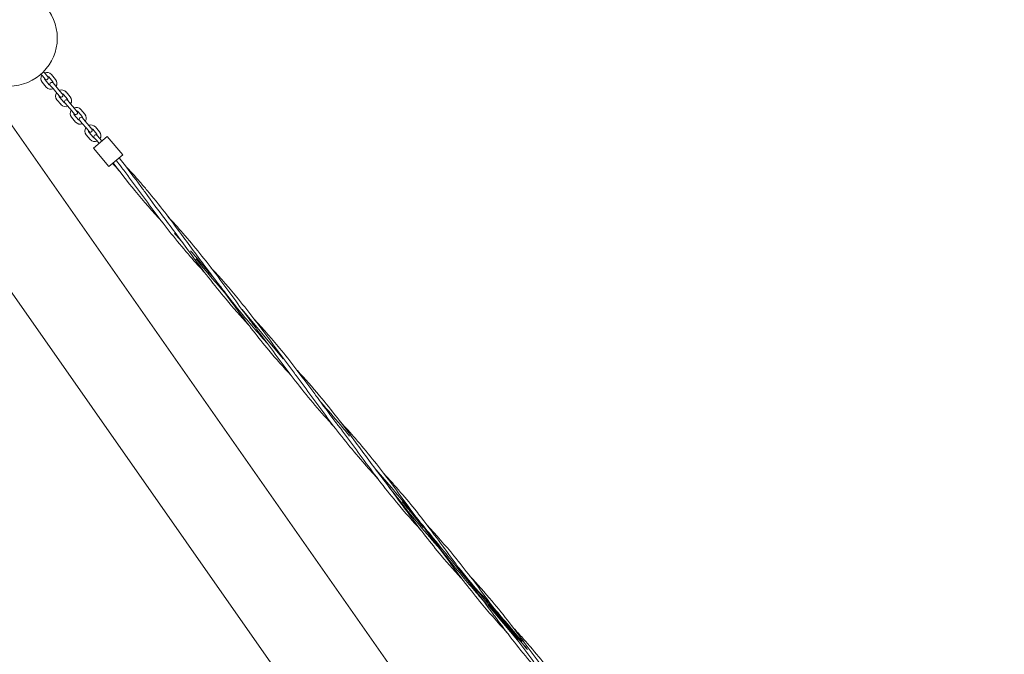
# Model space of a CAD drawing. Units: millimetres. Extents: x -15261 to 5541, y -3372 to 7170.
# Drawn here: x 1964 to 3604, y 3854 to 4911 of the extents above; entities that cross this region are included whole.
import ezdxf

# ---------------------------------------------------------------- set-up
doc = ezdxf.new("R2010")
doc.units = ezdxf.units.MM
doc.layers.add('Toestel 2D', color=7, linetype='Continuous', lineweight=20)

# ---------------------------------------------------------------- blocks, each defined once
blk = doc.blocks.new('WP-P313')
at = {"layer": 'Toestel 2D'}
for p, q in [((2003.5, 4824.1), (2006.2, 4821)), ((1999.2, 4820), (2001.6, 4817.1)), ((2001.4, 4806.5), (2008.1, 4798.5)), ((2001.6, 4817.1), (2006.1, 4811.8)), ((2006, 4810.4), (2012.7, 4802.3)), ((2010.7, 4815.6), (2006.2, 4821)), ((2018.8, 4807.5), (2012.1, 4815.5)), ((2023.4, 4811.3), (2016.7, 4819.4)), ((3361.4, 2440.8), (1709.6, 4799.8)), ((3604.1, 2373.1), (1911.3, 4790.7)), ((2014.8, 4801.4), (2019.3, 4796.1)), ((2019.3, 4796.1), (2026, 4788)), ((2023.9, 4799.9), (2019.4, 4805.3)), ((2023.9, 4799.9), (2030.6, 4791.9)), ((2035.1, 4786.5), (2030.6, 4791.9)), ((2047.9, 4782.2), (2041.1, 4790.3)), ((2025.8, 4777.4), (2032.6, 4769.4)), ((2026, 4788), (2030.5, 4782.7)), ((2030.4, 4781.3), (2037.1, 4773.2)), ((2043.3, 4778.4), (2036.5, 4786.4)), ((2048.3, 4770.8), (2043.8, 4776.2)), ((2039.2, 4772.3), (2043.7, 4767)), ((2043.7, 4767), (2050.5, 4758.9)), ((2048.3, 4770.8), (2055, 4762.8)), ((2050.5, 4758.9), (2055, 4753.6)), ((2059.6, 4757.4), (2055, 4762.8)), ((2067.7, 4749.3), (2061, 4757.3)), ((2072.3, 4753.1), (2065.6, 4761.2)), ((2050.2, 4748.3), (2057, 4740.3)), ((2054.8, 4752.2), (2061.6, 4744.1)), ((2063.6, 4743.2), (2068.1, 4737.9)), ((2072.7, 4741.7), (2068.2, 4747.1)), ((2072.7, 4741.7), (2079.5, 4733.7)), ((2068.1, 4737.9), (2074.9, 4729.8)), ((2074.9, 4729.8), (2079.4, 4724.5)), ((2084, 4728.3), (2079.5, 4733.7)), ((2092.1, 4720.2), (2085.4, 4728.2)), ((2096.7, 4724), (2090, 4732.1)), ((2074.7, 4719.2), (2081.4, 4711.2)), ((2079.3, 4723.1), (2086, 4715)), ((2109.7, 4716.3), (2086.8, 4697)), ((2088.1, 4714.1), (2092.6, 4708.8)), ((2092.6, 4708.8), (2096, 4704.7)), ((2097.2, 4712.6), (2092.7, 4718)), ((2097.2, 4712.6), (2100.5, 4708.6)), ((2135.5, 4685.7), (2109.7, 4716.3)), ((2112.5, 4666.4), (2086.8, 4697)), ((2135.5, 4685.7), (2112.5, 4666.4)), ((2402.9, 4346), (2334.3, 4427.8)), ((2743.5, 3936.2), (2743.5, 3936.2)), ((2795.8, 3873.9), (2743.5, 3936.2)), ((2809.5, 3861.8), (2765.1, 3914.7))]:
    blk.add_line(p, q, dxfattribs=at)
blk.add_circle((1946.4, 4880.1), 80, dxfattribs=at)
for centre, radius, start, end in [((2009, 4812.9), 10, 40.0226, 112.565), ((2009, 4812.9), 10, 147.4802, 220.0226), ((2009, 4812.9), 4, 178.613, 220.0226), ((2008.4, 4813.7), 3, 220.0226, 40.0226), ((2009, 4812.9), 4, 40.0226, 81.4322), ((2017.1, 4803.4), 3, 40.0226, 220.0226), ((2015.8, 4804.9), 4, 358.613, 40.0226), ((2015.8, 4804.9), 10, 327.4802, 40.0226), ((2015.8, 4804.9), 10, 220.0226, 292.565), ((2015.8, 4804.9), 4, 220.0226, 261.4322), ((2033.5, 4783.8), 10, 40.0226, 112.565), ((2033.5, 4783.8), 10, 147.4802, 220.0226), ((2033.5, 4783.8), 4, 178.613, 220.0226), ((2032.8, 4784.6), 3, 220.0226, 40.0226), ((2033.5, 4783.8), 4, 40.0226, 81.4322), ((2041.5, 4774.3), 3, 40.0226, 220.0226), ((2040.2, 4775.8), 4, 358.613, 40.0226), ((2040.2, 4775.8), 10, 327.4802, 40.0226), ((2040.2, 4775.8), 10, 220.0226, 292.565), ((2040.2, 4775.8), 4, 220.0226, 261.4322), ((2057.9, 4754.7), 10, 147.4802, 220.0226), ((2057.9, 4754.7), 10, 40.0226, 112.565), ((2057.3, 4755.5), 3, 220.0226, 40.0226), ((2057.9, 4754.7), 4, 40.0226, 81.4322), ((2057.9, 4754.7), 4, 178.613, 220.0226), ((2064.6, 4746.7), 4, 220.0226, 261.4322), ((2065.9, 4745.2), 3, 40.0226, 220.0226), ((2064.6, 4746.7), 4, 358.613, 40.0226), ((2064.6, 4746.7), 10, 327.4802, 40.0226), ((2064.6, 4746.7), 10, 220.0226, 292.565), ((2082.3, 4725.6), 10, 147.4802, 220.0226), ((2082.3, 4725.6), 4, 178.613, 220.0226), ((2082.3, 4725.6), 10, 40.0226, 112.565), ((2081.7, 4726.4), 3, 220.0226, 40.0226), ((2082.3, 4725.6), 4, 40.0226, 81.4322), ((2089.1, 4717.6), 10, 220.0226, 292.565), ((2089.1, 4717.6), 4, 220.0226, 261.4322), ((2090.4, 4716.1), 3, 40.0226, 220.0226), ((2089.1, 4717.6), 4, 358.613, 40.0226), ((2089.1, 4717.6), 10, 327.4802, 40.0226)]:
    blk.add_arc(centre, radius, start, end, dxfattribs=at)
for points in [[(2124.6, 4676.6), (2127.8, 4672.3), (2131, 4668.1), (2134.2, 4663.9)], [(2129.2, 4659.6), (2125.6, 4663.5), (2122, 4667.4), (2118.4, 4671.4)], [(2172.6, 4623.3), (2183.6, 4608.3), (2194.7, 4593.2), (2206, 4578.4)], [(2233.3, 4541.7), (2229.4, 4546.1), (2225.5, 4550.6), (2221.6, 4555.1)], [(2311.1, 4448), (2300.1, 4463), (2289.1, 4478.1), (2277.8, 4492.9)], [(2344.6, 4403.1), (2331.9, 4416.8), (2319.5, 4430.7), (2307.6, 4445)], [(2426.5, 4326.1), (2439.1, 4312.4), (2451.5, 4298.5), (2463.4, 4284.3)], [(2631.7, 4061.2), (2619.1, 4074.8), (2606.7, 4088.7), (2594.8, 4102.9)], [(2713.7, 3984), (2726.4, 3970.3), (2738.7, 3956.4), (2750.7, 3942.2)], [(2807.5, 3864.8), (2798.6, 3874.7), (2789.5, 3884.5), (2780.5, 3894.3)]]:
    blk.add_open_spline(points, degree=3, dxfattribs=at)
for points, knots in [([(2129.5, 4680.7), (2140.4, 4666.8), (2151, 4652.6), (2165.2, 4633.4), (2168.9, 4628.3), (2172.6, 4623.3)], [4.007607, 4.007607, 4.007607, 4.007607, 9.314096, 9.314096, 11.188166, 11.188166, 11.188166, 11.188166]), ([(2200.9, 4574.2), (2185.3, 4591.1), (2170.1, 4608.4), (2143.2, 4641.3), (2131.2, 4656.7), (2119.5, 4672.3)], [11.192709, 11.192709, 11.192709, 11.192709, 18.106791, 18.106791, 23.961851, 23.961851, 23.961851, 23.961851]), ([(2272.8, 4488.6), (2264.3, 4497.7), (2256, 4506.9), (2228.7, 4538.4), (2210.5, 4561.3), (2175.2, 4608.2), (2158.1, 4632.2), (2138.3, 4658.5), (2136.2, 4661.2), (2134.2, 4663.9)], [5.588569, 5.588569, 5.588569, 5.588569, 9.314096, 9.314096, 18.106791, 18.106791, 26.944786, 26.944786, 27.969912, 27.969912, 27.969912, 27.969912]), ([(2139.2, 4668.2), (2147.6, 4659.1), (2155.9, 4649.9), (2168.1, 4635.8), (2172.2, 4631.1), (2176.2, 4626.3)], [5.588569, 5.588569, 5.588569, 5.588569, 9.314096, 9.314096, 11.188166, 11.188166, 11.188166, 11.188166]), ([(2176.2, 4626.3), (2196.1, 4602.6), (2214.9, 4577.9), (2248.1, 4532.8), (2262.7, 4512.7), (2277.8, 4492.9)], [0, 0, 0, 0, 9.314096, 9.314096, 16.782214, 16.782214, 16.782214, 16.782214]), ([(2307.6, 4445), (2287.6, 4468.7), (2268.8, 4493.4), (2235.7, 4538.5), (2221.1, 4558.6), (2206, 4578.4)], [0, 0, 0, 0, 9.314096, 9.314096, 16.782214, 16.782214, 16.782214, 16.782214]), ([(2211, 4582.7), (2219.4, 4573.6), (2227.7, 4564.4), (2255, 4532.9), (2273.3, 4510), (2308.5, 4463.1), (2325.7, 4439), (2344.5, 4414.1), (2345.6, 4412.6), (2347.6, 4410), (2348.4, 4408.9), (2349.3, 4407.7), (2349.4, 4407.6), (2349.5, 4407.5), (2349.5, 4407.5), (2349.6, 4407.4), (2349.6, 4407.4), (2349.6, 4407.4), (2349.6, 4407.4), (2349.6, 4407.4), (2349.6, 4407.4), (2349.6, 4407.4), (2349.6, 4407.4), (2349.6, 4407.4)], [5.588569, 5.588569, 5.588569, 5.588569, 9.314096, 9.314096, 18.106791, 18.106791, 26.944786, 26.944786, 27.496496, 27.496496, 27.910278, 27.910278, 27.94907, 27.94907, 27.963611, 27.963611, 27.967246, 27.967246, 27.969063, 27.969063, 27.969518, 27.969518, 27.969791, 27.969791, 27.969791, 27.969791]), ([(2286.6, 4481.2), (2280, 4488.9), (2273.3, 4496.6), (2266.7, 4504.3), (2260.6, 4511.4), (2254.6, 4518.4), (2248.6, 4525.5)], [33.5656305, 33.5656305, 33.5656305, 33.5656305, 33.995506, 33.995506, 33.995506, 34.3876007, 34.3876007, 34.3876007, 34.3876007]), ([(2305.2, 4456.2), (2291.3, 4471.7), (2277.8, 4487.5), (2264.6, 4503.6), (2262.2, 4506.5), (2259.8, 4509.4), (2257.5, 4512.3)], [33.128702, 33.128702, 33.128702, 33.128702, 34.006562, 34.006562, 34.006562, 34.16482, 34.16482, 34.16482, 34.16482]), ([(2282.9, 4497.1), (2298.5, 4480.2), (2313.7, 4462.9), (2346.9, 4422.4), (2364.5, 4398.8), (2395, 4357.2), (2408, 4339.4), (2421.4, 4321.9)], [11.192709, 11.192709, 11.192709, 11.192709, 18.106791, 18.106791, 26.944786, 26.944786, 33.564365, 33.564365, 33.564365, 33.564365]), ([(2377, 4370.6), (2369.8, 4378.7), (2362.7, 4386.9), (2355.7, 4395.1), (2340.3, 4413.1), (2325.4, 4431.4), (2310.8, 4450.1), (2305.4, 4456.9), (2300.1, 4463.8), (2294.8, 4470.7)], [31.557563, 31.557563, 31.557563, 31.557563, 32.014088, 32.014088, 32.014088, 33.012365, 33.012365, 33.012365, 33.379422, 33.379422, 33.379422, 33.379422]), ([(2416.2, 4317.8), (2403.4, 4331.6), (2390.9, 4345.7), (2361, 4381.3), (2344.1, 4403.4), (2322.1, 4433.1), (2316.6, 4440.5), (2311.1, 4448)], [11.210406, 11.210406, 11.210406, 11.210406, 16.86773, 16.86773, 25.197421, 25.197421, 27.972307, 27.972307, 27.972307, 27.972307]), ([(2488.2, 4232), (2486.1, 4234.3), (2483.9, 4236.6), (2480.8, 4240.1), (2479.8, 4241.3), (2457.9, 4265.4), (2438.1, 4289.2), (2401.4, 4337), (2384.3, 4360.9), (2362.4, 4390.3), (2358, 4396.2), (2352.8, 4403.2), (2351.9, 4404.3), (2350.8, 4405.8), (2350.5, 4406.2), (2350, 4406.8), (2349.9, 4406.9), (2349.7, 4407.2), (2349.7, 4407.2), (2349.6, 4407.3), (2349.6, 4407.3), (2349.6, 4407.4), (2349.6, 4407.4), (2349.6, 4407.4), (2349.6, 4407.4), (2349.6, 4407.4), (2349.6, 4407.4), (2349.6, 4407.4)], [11.182967, 11.182967, 11.182967, 11.182967, 12.123636, 12.123636, 12.588951, 12.588951, 21.903047, 21.903047, 30.695742, 30.695742, 32.903666, 32.903666, 33.317631, 33.317631, 33.472867, 33.472867, 33.531081, 33.531081, 33.560163, 33.560163, 33.563798, 33.563798, 33.565616, 33.565616, 33.566525, 33.566525, 33.566797, 33.566797, 33.566797, 33.566797]), ([(2354.6, 4411.7), (2370.2, 4394.7), (2385.5, 4377.4), (2418.7, 4336.8), (2436.3, 4313.2), (2455.8, 4286.7), (2457.8, 4284), (2459.8, 4281.2)], [11.178425, 11.178425, 11.178425, 11.178425, 18.106791, 18.106791, 26.944786, 26.944786, 27.969912, 27.969912, 27.969912, 27.969912]), ([(2560, 4146.5), (2551.6, 4155.7), (2543.3, 4164.9), (2516, 4196.3), (2497.7, 4219.2), (2462.5, 4266.2), (2445.3, 4290.2), (2425.5, 4316.4), (2423.5, 4319.1), (2421.4, 4321.9)], [5.588569, 5.588569, 5.588569, 5.588569, 9.314096, 9.314096, 18.106791, 18.106791, 26.944786, 26.944786, 27.969912, 27.969912, 27.969912, 27.969912]), ([(2463.4, 4284.3), (2483.4, 4260.5), (2502.2, 4235.8), (2535.3, 4190.8), (2549.9, 4170.6), (2565, 4150.8)], [0, 0, 0, 0, 9.314096, 9.314096, 16.782214, 16.782214, 16.782214, 16.782214]), ([(2459.8, 4281.2), (2469, 4268.7), (2478.2, 4256.2), (2488.7, 4242.3), (2489.8, 4240.8), (2491.4, 4238.7), (2491.8, 4238.1), (2492.4, 4237.4), (2492.6, 4237.2), (2492.9, 4236.8), (2493, 4236.6), (2493.1, 4236.4), (2493.2, 4236.4), (2493.2, 4236.4), (2493.2, 4236.4), (2493.2, 4236.4), (2493.2, 4236.4), (2493.2, 4236.3)], [0, 0, 0, 0, 4.654181, 4.654181, 5.226108, 5.226108, 5.44058, 5.44058, 5.521007, 5.521007, 5.579171, 5.579171, 5.593712, 5.593712, 5.594621, 5.594621, 5.595075, 5.595075, 5.595075, 5.595075]), ([(2513.5, 4216.9), (2508.4, 4223.2), (2503.3, 4229.5), (2498.1, 4235.7), (2487.5, 4248.3), (2476.8, 4260.8), (2465.8, 4273.1)], [28.667033, 28.667033, 28.667033, 28.667033, 29.008827, 29.008827, 29.008827, 29.703189, 29.703189, 29.703189, 29.703189]), ([(2594.8, 4102.9), (2574.9, 4126.7), (2556.1, 4151.4), (2529, 4188.1), (2520.4, 4200), (2507.1, 4217.9), (2502.6, 4224), (2497.1, 4231.3), (2496.2, 4232.4), (2494.7, 4234.4), (2494.1, 4235.2), (2493.3, 4236.2), (2493.3, 4236.3), (2493.2, 4236.3), (2493.2, 4236.3), (2493.2, 4236.3), (2493.2, 4236.3), (2493.2, 4236.3)], [0, 0, 0, 0, 9.314096, 9.314096, 13.708, 13.708, 15.999806, 15.999806, 16.429497, 16.429497, 16.751764, 16.751764, 16.781977, 16.781977, 16.782886, 16.782886, 16.783158, 16.783158, 16.783158, 16.783158]), ([(2498.2, 4240.6), (2506.7, 4231.5), (2515, 4222.3), (2542.3, 4190.9), (2560.5, 4168), (2595.8, 4121), (2612.9, 4097), (2631.8, 4072), (2632.9, 4070.6), (2634.8, 4068), (2635.6, 4066.9), (2636.6, 4065.7), (2636.6, 4065.6), (2636.7, 4065.5), (2636.8, 4065.4), (2636.8, 4065.4), (2636.8, 4065.4), (2636.8, 4065.3), (2636.8, 4065.3), (2636.8, 4065.3), (2636.8, 4065.3), (2636.8, 4065.3), (2636.8, 4065.3), (2636.8, 4065.3)], [5.588569, 5.588569, 5.588569, 5.588569, 9.314096, 9.314096, 18.106791, 18.106791, 26.944786, 26.944786, 27.496496, 27.496496, 27.910278, 27.910278, 27.94907, 27.94907, 27.963611, 27.963611, 27.967246, 27.967246, 27.969063, 27.969063, 27.969518, 27.969518, 27.969791, 27.969791, 27.969791, 27.969791]), ([(2722.5, 3961.4), (2705.2, 3982.4), (2688, 4003.7), (2670.8, 4025), (2652.2, 4048), (2633.6, 4070.9), (2614.7, 4093.7), (2595.9, 4116.4), (2576.8, 4138.8), (2557.5, 4161.1), (2557, 4161.6), (2556.6, 4162.1), (2556.2, 4162.6)], [24.022889, 24.022889, 24.022889, 24.022889, 25.175844, 25.175844, 25.175844, 26.423608, 26.423608, 26.423608, 27.667701, 27.667701, 27.667701, 27.695287, 27.695287, 27.695287, 27.695287]), ([(2664.2, 4028.6), (2652.5, 4041.8), (2641, 4055.1), (2629.7, 4068.7), (2614.6, 4086.9), (2599.9, 4105.4), (2585.4, 4124.2), (2578.6, 4133), (2571.8, 4141.9), (2565, 4150.8)], [25.274681, 25.274681, 25.274681, 25.274681, 26.018284, 26.018284, 26.018284, 27.017269, 27.017269, 27.017269, 27.488936, 27.488936, 27.488936, 27.488936]), ([(2598.4, 4105.9), (2589.2, 4118.5), (2580, 4131), (2569.6, 4144.9), (2568.4, 4146.4), (2566.8, 4148.5), (2566.4, 4149), (2565.8, 4149.8), (2565.6, 4150), (2565.4, 4150.4), (2565.2, 4150.6), (2565.1, 4150.7), (2565.1, 4150.8), (2565, 4150.8), (2565, 4150.8), (2565, 4150.8), (2565, 4150.8), (2565, 4150.8)], [0, 0, 0, 0, 4.654181, 4.654181, 5.226108, 5.226108, 5.44058, 5.44058, 5.521007, 5.521007, 5.579171, 5.579171, 5.593712, 5.593712, 5.594621, 5.594621, 5.595075, 5.595075, 5.595075, 5.595075]), ([(2570.1, 4155.1), (2574.3, 4150.6), (2578.5, 4146), (2586.8, 4136.7), (2590.9, 4132), (2604.2, 4116.8), (2613.1, 4106.1), (2624.8, 4091.6), (2627.7, 4088), (2631.5, 4083.1), (2632.4, 4081.9), (2652.4, 4056.2), (2670.6, 4031), (2693.4, 4000.1), (2697.8, 3994.2), (2703.8, 3986.2), (2705.5, 3984), (2707.4, 3981.4), (2707.7, 3981), (2708.2, 3980.4), (2708.3, 3980.3), (2708.5, 3980.1), (2708.5, 3980), (2708.6, 3979.9), (2708.6, 3979.9), (2708.6, 3979.8), (2708.6, 3979.8), (2708.6, 3979.8)], [11.185161, 11.185161, 11.185161, 11.185161, 13.055109, 13.055109, 14.931472, 14.931472, 19.120059, 19.120059, 20.516028, 20.516028, 20.981342, 20.981342, 30.295438, 30.295438, 32.492059, 32.492059, 33.315756, 33.315756, 33.470198, 33.470198, 33.528363, 33.528363, 33.557445, 33.557445, 33.564715, 33.564715, 33.56835, 33.56835, 33.56835, 33.56835]), ([(2703.6, 3975.6), (2690.8, 3989.5), (2678.2, 4003.6), (2648.3, 4039.3), (2631.4, 4061.3), (2609.3, 4091), (2603.9, 4098.5), (2598.4, 4105.9)], [11.189554, 11.189554, 11.189554, 11.189554, 16.86773, 16.86773, 25.197421, 25.197421, 27.972307, 27.972307, 27.972307, 27.972307]), ([(2636.1, 4064.7), (2628.5, 4074), (2621, 4083.3), (2613.4, 4092.6), (2609.3, 4097.8), (2605.1, 4102.9), (2600.9, 4108.1)], [25.9181394, 25.9181394, 25.9181394, 25.9181394, 26.4236082, 26.4236082, 26.4236082, 26.7035376, 26.7035376, 26.7035376, 26.7035376]), ([(2642, 4069.5), (2657.5, 4052.6), (2672.7, 4035.3), (2705.9, 3994.8), (2723.6, 3971.2), (2742.1, 3946), (2743.2, 3944.5), (2745.1, 3941.9), (2745.9, 3940.8), (2746.8, 3939.6), (2746.9, 3939.5), (2747, 3939.3), (2747, 3939.3), (2747.1, 3939.2), (2747.1, 3939.2), (2747.1, 3939.2), (2747.1, 3939.2), (2747.1, 3939.2), (2747.1, 3939.2), (2747.1, 3939.2), (2747.1, 3939.2), (2747.1, 3939.2)], [11.195744, 11.195744, 11.195744, 11.195744, 18.106791, 18.106791, 26.944786, 26.944786, 27.496496, 27.496496, 27.910278, 27.910278, 27.94907, 27.94907, 27.963611, 27.963611, 27.967246, 27.967246, 27.969063, 27.969063, 27.969518, 27.969518, 27.969791, 27.969791, 27.969791, 27.969791]), ([(2742.8, 3935.6), (2735.6, 3943.5), (2728.5, 3951.5), (2721.5, 3959.6), (2706, 3977.6), (2690.8, 3995.9), (2676.1, 4014.6), (2662.8, 4031.3), (2649.8, 4048.3), (2636.8, 4065.3)], [23.561945, 23.561945, 23.561945, 23.561945, 24.01282, 24.01282, 24.01282, 25.016874, 25.016874, 25.016874, 25.918157, 25.918157, 25.918157, 25.918157]), ([(2775.4, 3890), (2759.8, 3907), (2744.6, 3924.3), (2711.4, 3964.8), (2693.7, 3988.4), (2667.6, 4024), (2658.9, 4035.9), (2647.8, 4050.8), (2645.5, 4053.8), (2641.5, 4059.2), (2639.8, 4061.5), (2637.7, 4064.2), (2637.4, 4064.6), (2637, 4065.1), (2637, 4065.2), (2636.9, 4065.3), (2636.9, 4065.3), (2636.8, 4065.3), (2636.8, 4065.3), (2636.8, 4065.3), (2636.8, 4065.3), (2636.8, 4065.3)], [11.184475, 11.184475, 11.184475, 11.184475, 18.106791, 18.106791, 26.944786, 26.944786, 31.359348, 31.359348, 32.505048, 32.505048, 33.364319, 33.364319, 33.525431, 33.525431, 33.555639, 33.555639, 33.56291, 33.56291, 33.564727, 33.564727, 33.565055, 33.565055, 33.565055, 33.565055]), ([(2794.4, 3875.8), (2791.1, 3879.8), (2787.9, 3883.7), (2784.6, 3887.7), (2765.8, 3910.7), (2747.1, 3933.9), (2728.4, 3957.1), (2717.2, 3970.9), (2706, 3984.6), (2694.8, 3998.3)], [22.452091, 22.452091, 22.452091, 22.452091, 22.667579, 22.667579, 22.667579, 23.923981, 23.923981, 23.923981, 24.671799, 24.671799, 24.671799, 24.671799]), ([(2847.4, 3804.3), (2842.8, 3809.3), (2838.2, 3814.4), (2830.5, 3822.9), (2827.4, 3826.4), (2823.4, 3831.1), (2822.3, 3832.2), (2801, 3856.8), (2781.9, 3881.2), (2759.7, 3910.9), (2756.1, 3915.8), (2741.8, 3935.2), (2731.1, 3949.9), (2718, 3967.4), (2715.7, 3970.5), (2712.6, 3974.6), (2711.7, 3975.8), (2710.2, 3977.7), (2709.6, 3978.6), (2708.9, 3979.5), (2708.8, 3979.6), (2708.7, 3979.7), (2708.7, 3979.7), (2708.7, 3979.8), (2708.7, 3979.8), (2708.7, 3979.8), (2708.7, 3979.8), (2708.6, 3979.8), (2708.6, 3979.8), (2708.6, 3979.8)], [5.569113, 5.569113, 5.569113, 5.569113, 7.616669, 7.616669, 9.012637, 9.012637, 9.477951, 9.477951, 18.792047, 18.792047, 20.604189, 20.604189, 26.042083, 26.042083, 27.17947, 27.17947, 27.605985, 27.605985, 27.92587, 27.92587, 27.95586, 27.95586, 27.970401, 27.970401, 27.972218, 27.972218, 27.973127, 27.973127, 27.9734, 27.9734, 27.9734, 27.9734]), ([(2800.8, 3874.9), (2791.5, 3886.3), (2782, 3897.7), (2772.4, 3908.9), (2756.9, 3927), (2740.9, 3944.7), (2724.8, 3962.3), (2719.4, 3968.1), (2714, 3974), (2708.6, 3979.8)], [22.383848, 22.383848, 22.383848, 22.383848, 23.005895, 23.005895, 23.005895, 24.01282, 24.01282, 24.01282, 24.347344, 24.347344, 24.347344, 24.347344]), ([(2780.5, 3894.3), (2780.5, 3894.3), (2780.5, 3894.3), (2780.5, 3894.3), (2780.5, 3894.3), (2780.4, 3894.3), (2780.4, 3894.4), (2780.2, 3894.6), (2780.1, 3894.7), (2779.8, 3895.1), (2779.7, 3895.3), (2779.1, 3896.1), (2778.7, 3896.7), (2777.1, 3898.7), (2775.9, 3900.2), (2765.3, 3914), (2755.6, 3926.1), (2745.6, 3937.9)], [0, 0, 0, 0, 0.000454, 0.000454, 0.001363, 0.001363, 0.015904, 0.015904, 0.074068, 0.074068, 0.154495, 0.154495, 0.368967, 0.368967, 0.940894, 0.940894, 5.595075, 5.595075, 5.595075, 5.595075]), ([(2747.1, 3939.2), (2747.6, 3938.6), (2748, 3937.9), (2757.6, 3924.8), (2766.8, 3912.3), (2777.3, 3898.4), (2778.5, 3896.9), (2779.9, 3895.1), (2780.1, 3894.8), (2780.3, 3894.5), (2780.3, 3894.4), (2780.4, 3894.4), (2780.4, 3894.4), (2780.4, 3894.3), (2780.4, 3894.3), (2780.4, 3894.3), (2780.4, 3894.3), (2780.5, 3894.3), (2780.5, 3894.3), (2780.5, 3894.3), (2780.5, 3894.3), (2780.5, 3894.3)], [0, 0, 0, 0, 0.232657, 0.232657, 4.886838, 4.886838, 5.458765, 5.458765, 5.566001, 5.566001, 5.580542, 5.580542, 5.587812, 5.587812, 5.591448, 5.591448, 5.593265, 5.593265, 5.594174, 5.594174, 5.594447, 5.594447, 5.594447, 5.594447]), ([(2750.7, 3942.2), (2770.6, 3918.5), (2789.4, 3893.8), (2816.5, 3857), (2825.1, 3845.1), (2838.4, 3827.2), (2842.9, 3821.1), (2848.4, 3813.9), (2849.3, 3812.7), (2850.8, 3810.7), (2851.4, 3809.9), (2852.1, 3809), (2852.2, 3808.9), (2852.3, 3808.8), (2852.3, 3808.8), (2852.3, 3808.8), (2852.3, 3808.8), (2852.3, 3808.8)], [0, 0, 0, 0, 9.314096, 9.314096, 13.708, 13.708, 15.999806, 15.999806, 16.429497, 16.429497, 16.751764, 16.751764, 16.781977, 16.781977, 16.782886, 16.782886, 16.783158, 16.783158, 16.783158, 16.783158]), ([(2882.1, 3760.9), (2862.1, 3784.6), (2843.3, 3809.3), (2816.2, 3846.1), (2807.6, 3857.9), (2794.4, 3875.9), (2789.8, 3882), (2784.3, 3889.2), (2783.5, 3890.3), (2782, 3892.3), (2781.3, 3893.2), (2780.6, 3894.1), (2780.5, 3894.2), (2780.5, 3894.3), (2780.5, 3894.3), (2780.5, 3894.3), (2780.5, 3894.3), (2780.5, 3894.3)], [0, 0, 0, 0, 9.314096, 9.314096, 13.708, 13.708, 15.999806, 15.999806, 16.429497, 16.429497, 16.751764, 16.751764, 16.781977, 16.781977, 16.782886, 16.782886, 16.783158, 16.783158, 16.783158, 16.783158]), ([(2809.6, 3861.7), (2801.9, 3870.8), (2794.1, 3880), (2786.3, 3889.1), (2784.6, 3891), (2782.9, 3893), (2781.2, 3894.9)], [22.161067, 22.161067, 22.161067, 22.161067, 22.6675793, 22.6675793, 22.6675793, 22.7765467, 22.7765467, 22.7765467, 22.7765467]), ([(2785.4, 3898.7), (2790.3, 3893.3), (2795.3, 3887.9), (2805, 3877.1), (2809.8, 3871.6), (2823.9, 3855.2), (2833, 3844.1), (2850.7, 3821.9), (2859.1, 3810.8), (2870.3, 3795.9), (2873.1, 3792.2), (2876.7, 3787.2), (2877.7, 3785.9), (2887.8, 3772.2), (2896.9, 3759.6), (2910.7, 3741.1), (2915.2, 3734.9), (2920.7, 3727.7), (2921.6, 3726.6), (2922.7, 3725), (2923.1, 3724.6), (2923.5, 3724), (2923.6, 3723.9), (2923.8, 3723.6), (2923.9, 3723.5), (2924, 3723.4), (2924, 3723.4), (2924, 3723.3), (2924.1, 3723.3), (2924.1, 3723.3), (2924.1, 3723.3), (2924.1, 3723.3), (2924.1, 3723.3), (2924.1, 3723.3)], [5.572038, 5.572038, 5.572038, 5.572038, 7.768461, 7.768461, 9.949537, 9.949537, 14.280082, 14.280082, 18.468669, 18.468669, 19.864638, 19.864638, 20.329952, 20.329952, 24.984133, 24.984133, 27.27196, 27.27196, 27.700905, 27.700905, 27.861759, 27.861759, 27.922079, 27.922079, 27.951161, 27.951161, 27.965702, 27.965702, 27.972973, 27.972973, 27.97479, 27.97479, 27.975063, 27.975063, 27.975063, 27.975063])]:
    blk.add_open_spline(points, degree=3, knots=knots, dxfattribs=at)

msp = doc.modelspace()

# ---------------------------------------------------------------- block references
msp.add_blockref('WP-P313', (0, 0))

doc.saveas('drawing.dxf')
